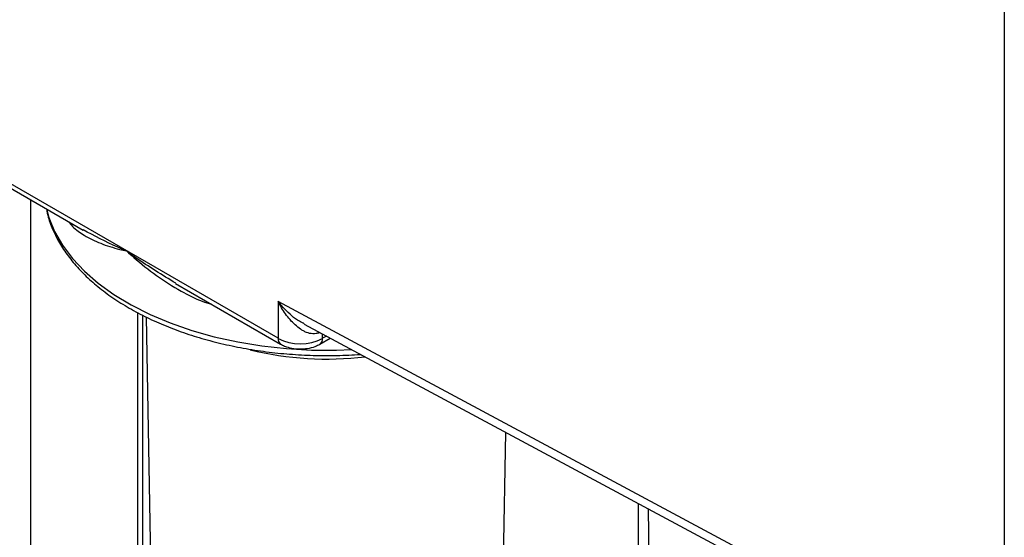
# Paper-space layout '_Isometric' of a CAD drawing. Units: millimetres. Extents: x -196 to 351, y -311 to 1010.
# Drawn here: x -10 to 146, y 334 to 417 of the extents above; entities that cross this region are included whole.
import ezdxf

# ---------------------------------------------------------------- set-up
doc = ezdxf.new("R2010")
doc.units = ezdxf.units.MM

psp = doc.layouts.new('_Isometric')

# ---------------------------------------------------------------- linework, layer by layer
at = {"color": 7, "linetype": 'Continuous', "lineweight": 25}
for p, q in [((146.2, 716.53), (146.2, -149)), ((30.83, 366.06), (-17.25, 393.82)), ((-16.84, 392.9), (-0.15, 383.27)), ((14.56, 374.78), (31.24, 365.14)), ((30.83, 371.93), (30.83, 366.06)), ((9.36, 325.25), (9.36, 369.7)), ((9.87, 369.46), (10.74, 321.38)), ((34.96, 368.32), (146.2, 308.59)), ((37.49, 365.14), (39.12, 366.09)), ((66.47, 321.38), (67.01, 351.11)), ((89.6, 338.98), (90.04, 314.64))]:
    psp.add_line(p, q, dxfattribs=at)
at = {"color": 8, "linetype": 'Continuous', "lineweight": 25}
for p, q in [((-8.49, 388.08), (-8.49, 271.26)), ((146.2, 309.98), (30.83, 371.93)), ((8.49, 370.16), (8.49, 281.05)), ((37.36, 366.95), (37.36, 367.03)), ((37.9, 366.06), (37.9, 366.74)), ((38.52, 366.41), (37.9, 366.06)), ((88.03, 339.82), (88.03, 325.34))]:
    psp.add_line(p, q, dxfattribs=at)
at = {"color": 8, "linetype": 'Continuous', "lineweight": 25, "flags": 128}
psp.add_lwpolyline([(-5.98, 386.63), (-5.6, 385.28), (-4.68, 383.05), (-3.43, 380.87), (-1.84, 378.76), (0.06, 376.74), (2.26, 374.82), (4.75, 373.03), (7.5, 371.37), (10.5, 369.86), (13.71, 368.5), (17.12, 367.31), (20.7, 366.31), (24.42, 365.49), (28.25, 364.86), (32.16, 364.43), (36.12, 364.2), (40.1, 364.18), (42.52, 364.26)], dxfattribs=at)
at = {"color": 8, "linetype": 'Continuous', "lineweight": 25}
for centre, start, end in [((31.78, 365.94), 172.7419, 235.9667), ((36.95, 365.94), 304.0324, 7.2582)]:
    psp.add_arc(centre, 0.959, start, end, dxfattribs=at)
at = {"color": 7, "linetype": 'Continuous', "lineweight": 25}
for centre, radius, start, end in [((34.37, 372.88), 7.69, 242.6097, 297.3903), ((38.63, 414.09), 51.33, 256.2079, 276.7556)]:
    psp.add_arc(centre, radius, start, end, dxfattribs=at)
for points, knots in [([(-5.97, 386.63), (-5.88, 386.19), (-5.64, 385.01), (-4.9, 383.12), (-3.78, 380.96), (-2.35, 378.87), (-0.64, 376.86), (1.36, 374.94), (3.63, 373.13), (6.15, 371.44), (8.89, 369.89), (11.85, 368.48), (14.99, 367.23), (18.29, 366.14), (21.73, 365.22), (25.29, 364.47), (28.94, 363.9), (32.66, 363.52), (36.41, 363.32), (40.19, 363.29), (42.69, 363.43), (43.93, 363.5)], [0, 0, 0, 0, 0.0300809, 0.0822733, 0.1348428, 0.1878767, 0.2413652, 0.2952279, 0.3493542, 0.4036365, 0.4579901, 0.5123493, 0.5666799, 0.6209693, 0.6752145, 0.7294185, 0.7835877, 0.8377304, 0.8918561, 0.9459745, 1, 1, 1, 1]), ([(37.36, 366.95), (37.2, 366.88), (37.04, 366.83), (36.7, 366.78), (36.53, 366.77), (36.01, 366.79), (35.67, 366.88), (35.17, 367.07), (35.01, 367.15), (34.69, 367.32), (34.54, 367.42), (34.09, 367.72), (33.8, 367.95), (32.97, 368.72), (32.47, 369.3), (31.58, 370.55), (31.18, 371.23), (30.83, 371.93)], [0, 0, 0, 0, 0.0625, 0.0625, 0.125, 0.125, 0.25, 0.25, 0.3125, 0.3125, 0.375, 0.375, 0.5, 0.5, 0.75, 0.75, 1, 1, 1, 1]), ([(31.24, 365.14), (31.45, 365.03), (32, 364.75), (33.01, 364.46), (34.27, 364.33), (35.54, 364.43), (36.63, 364.7), (37.24, 365.01), (37.49, 365.14)], [0, 0, 0, 0, 0.1116028, 0.2977238, 0.4848605, 0.6734244, 0.8662348, 1, 1, 1, 1])]:
    psp.add_open_spline(points, degree=3, knots=knots, dxfattribs=at)
at = {"color": 8, "linetype": 'Continuous', "lineweight": 25}
for points, knots in [([(-2.45, 384.59), (-2.24, 384.34), (-1.52, 383.45), (0.15, 382.31), (2.6, 381.09), (4.95, 380.37), (6.4, 380.02), (6.78, 379.94), (6.79, 379.94)], [0, 0, 0, 0, 0.093856, 0.325609, 0.611738, 0.901425, 0.997493, 1, 1, 1, 1]), ([(6.79, 379.94), (6.78, 379.94), (6.3, 380.14), (3.85, 381.15), (1.64, 382.35), (-0.15, 383.32)], [0, 0, 0, 0, 0.004113, 0.196117, 1, 1, 1, 1]), ([(6.79, 379.94), (6.8, 379.93), (7.17, 379.58), (8.67, 378.23), (11.45, 375.99), (15.11, 373.68), (18.08, 372.13), (19.76, 371.63), (20.27, 371.48)], [0, 0, 0, 0, 0.002509, 0.09866, 0.385189, 0.674975, 0.902711, 1, 1, 1, 1]), ([(14.59, 374.81), (12.43, 376.12), (9.75, 377.75), (7.28, 379.57), (6.8, 379.93), (6.79, 379.94)], [0, 0, 0, 0, 0.80302, 0.995869, 1, 1, 1, 1]), ([(34.98, 368.38), (34.73, 368.5), (33.58, 369.05), (32.2, 370.35), (31.18, 371.49), (30.83, 371.92), (30.83, 371.93)], [0, 0, 0, 0, 0.152706, 0.69581, 0.996964, 1, 1, 1, 1])]:
    psp.add_open_spline(points, degree=3, knots=knots, dxfattribs=at)

doc.saveas('drawing.dxf')
